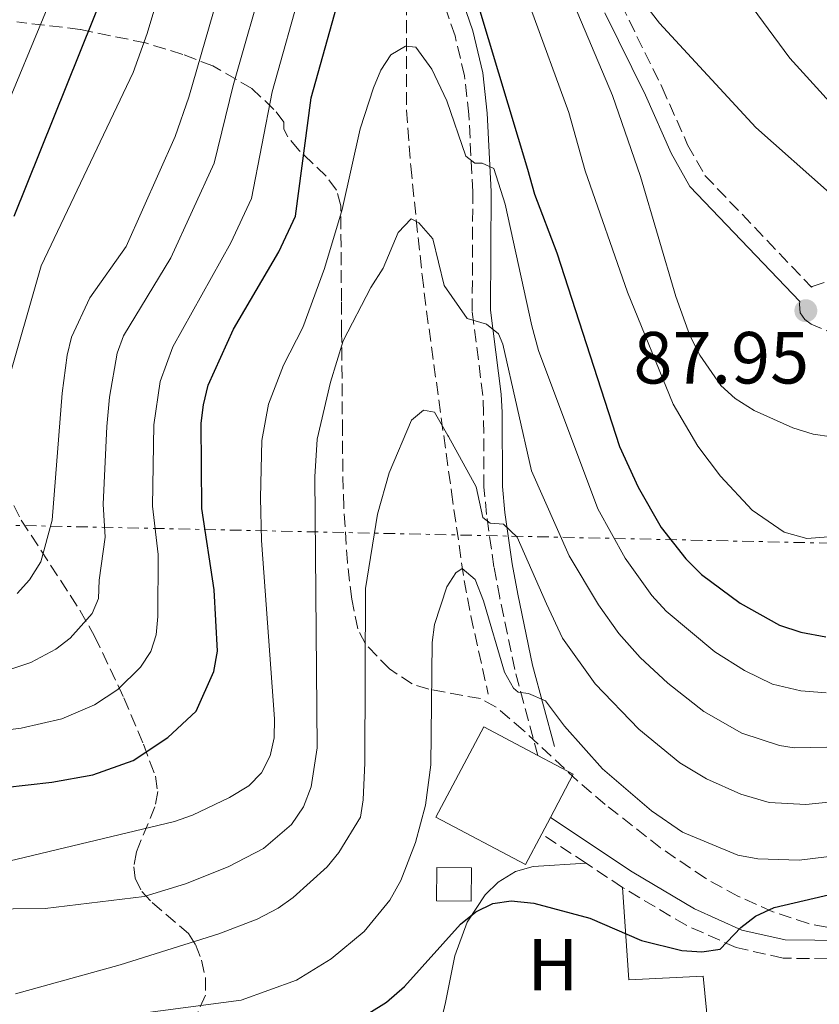
# Model space of a CAD drawing. Units: metres. Extents: x 606471 to 609889, y 4791731 to 4794098.
# Drawn here: x 606795 to 606903, y 4793010 to 4793144 of the extents above; entities that cross this region are included whole.
import ezdxf
from ezdxf.enums import TextEntityAlignment as Align

# ---------------------------------------------------------------- set-up
doc = ezdxf.new("R2010")
doc.units = ezdxf.units.M
doc.header["$MEASUREMENT"] = 0
doc.linetypes.add('DGN Style 3', pattern=[2.435890702152634, 1.739921930109024, -0.6959687720436097])
doc.linetypes.add('DGN Style 7', pattern=[3.4798438602180486, 1.565929737098122, -0.6959687720436097, 0.5219765790327072, -0.6959687720436097])
for name, color, linetype, lineweight in [('Barranco lineal', 142, 'DGN Style 3', 13), ('Camino', 7, 'DGN Style 3', 0), ('Caseta-cabaña', 1, 'Continuous', 0), ('Cauce permanente', 151, 'Continuous', 13), ('Cota de punto acotado terreno', 7, 'Continuous', 0), ('Curva de nivel directora', 30, 'Continuous', 30), ('Curva de nivel intermedia', 30, 'Continuous', 0), ('Edificio', 1, 'Continuous', 13), ('Etiqueta de uso rústico', 92, 'Continuous', 0), ('Línea de cambio de uso (parcela vista)', 92, 'Continuous', 0), ('Línea eléctrica', 6, 'DGN Style 7', 0), ('Margen derecho', 7, 'Continuous', 0), ('Punto acotado terreno (símbolo)', 7, 'Continuous', 0), ('Zona arbolada', 92, 'DGN Style 3', 0)]:
    doc.layers.add(name, color=color, linetype=linetype, lineweight=lineweight)
doc.styles.add('Style-Arial', font='arial.ttf')

# ---------------------------------------------------------------- blocks, each defined once
blk = doc.blocks.new('5PATER')
at = {"layer": 'Cauce permanente', "linetype": 'Continuous', "lineweight": 0}
h = blk.add_hatch(color=51, dxfattribs=at)
edge = h.paths.add_edge_path()
edge.add_ellipse((0, 0), major_axis=(-0.1095731443231308, -0.1110710700762829), ratio=0.9994222409660317, start_angle=0, end_angle=360)

msp = doc.modelspace()

# ---------------------------------------------------------------- linework, layer by layer
at = {"layer": 'Barranco lineal', "color": 142, "linetype": 'DGN Style 3', "lineweight": 13}
msp.add_polyline3d([(606789.1200000001, 4793322.57, 114.3999999999942), (606796.5700000003, 4793309.9, 111.4400000000023), (606802.9600000001, 4793296.51, 108.4799999999959), (606811.5899999999, 4793276.220000001, 104.070000000007), (606819.0999999996, 4793256.460000001, 99.41000000000349), (606822.9100000003, 4793245.199999999, 96.75), (606827.1799999997, 4793231.07, 93.77999999999884), (606831.0300000003, 4793216.91, 90.86999999999534), (606834.29, 4793203.550000001, 87.83000000000175), (606838.9000000004, 4793184.449999999, 82.88999999999942), (606844.4600000001, 4793163.800000001, 76.05000000000291), (606846.2999999998, 4793155.539999999, 73.55999999999767), (606847.04, 4793145.91, 70.97000000000116), (606847.04, 4793131.289999999, 67.52999999999884), (606847.6100000005, 4793123.67, 66.02999999999884), (606849.1600000003, 4793108.859999999, 64.24000000000524), (606849.7599999999, 4793103.970000001, 63.38000000000466), (606853.1399999997, 4793079.430000001, 57.92999999999302), (606854.8600000005, 4793067.4, 54.88999999999942), (606855.7800000003, 4793062.57, 54.05999999999767), (606858.1200000001, 4793051.960000001, 52.88000000000466)], dxfattribs=at)
at = {"layer": 'Camino', "color": 7, "linetype": 'DGN Style 3', "lineweight": 0, "extrusion": (-0.02417389841153707, 0.01603575351141941, 0.999579150065121), "elevation": 62241.42052678407, "flags": 128}
msp.add_lwpolyline([(-4329614.453560254, -2142891.562326374), (-4329614.453560255, -2142898.801456157)], dxfattribs=at)
at = {"layer": 'Camino', "color": 7, "linetype": 'DGN Style 3', "lineweight": 0, "extrusion": (-0.02395617976997393, 0.01592209511080542, 0.9995862085573767), "elevation": 61828.78011407933, "flags": 128}
msp.add_lwpolyline([(-4327702.015894719, -2146757.240030923), (-4327702.015894719, -2146763.150039383)], dxfattribs=at)
at = {"layer": 'Camino', "color": 7, "linetype": 'DGN Style 3', "lineweight": 0}
for points in [[(606864.8799999988, 4793043.600000001, 53.92999999999302), (606861.7399999984, 4793055.300000001, 55.27000000000418), (606859.690000001, 4793065.040000002, 56.6499999999941), (606858.9099999988, 4793069.240000002, 57.71000000000642), (606857.8999999984, 4793076.330000003, 60.2799999999989), (606857.5599999987, 4793080.060000002, 61.14999999999408), (606857.5100000016, 4793090.130000002, 61.6600000000036), (606857.4099999989, 4793092.500000001, 62.08999999999649), (606855.9600000004, 4793103.949999999, 65.97999999999584), (606856.0399999986, 4793120.180000001, 69.47000000000122), (606855.5, 4793130.66, 71.02999999999889), (606854.9099999999, 4793135.920000002, 72.27000000000415), (606853.6299999993, 4793141.369999999, 73.47999999999598), (606849.6000000014, 4793153.140000002, 74.13999999999953)], [(606876.1900000012, 4793145.670000002, 87.13000000000477), (606881.75, 4793134.350000001, 87.3500000000058), (606885.2199999989, 4793126.570000002, 87.88000000000456), (606887.5599999992, 4793122.41, 88.11999999999533), (606902.0199999987, 4793107.24, 87.72000000000111), (606902.109999998, 4793107.300000003, 88.52000000000409), (606904.6000000002, 4793108.140000001, 89.13000000000471), (606916.9200000005, 4793111.910000001, 90.10000000000576), (606925.5399999993, 4793114.84, 91.07000000000707), (606929.86, 4793116.630000002, 92.0200000000041), (606933.5500000003, 4793118.74, 93.46000000000636), (606937.7199999989, 4793121.920000001, 95.2700000000042), (606942.86, 4793125.980000001, 96.7200000000011), (606947.8399999999, 4793130.11, 97.50999999999489), (606954.7600000021, 4793136.460000004, 98.44999999999705), (606964.0000000001, 4793145.850000001, 102.3300000000018)], [(606941.36, 4793087.250000001, 82.14999999999417), (606931.1799999988, 4793089.060000001, 82.11999999999527), (606925.4200000009, 4793090.880000001, 83.03999999999363), (606915.3599999981, 4793095.750000001, 85.88999999999949), (606907.8700000005, 4793099.689999999, 87.07000000000697), (606902.010000002, 4793102.199999999, 88.21000000000635), (606901.1499999991, 4793102.820000002, 88.36000000000064), (606900.5199999987, 4793103.750000001, 88.4199999999982), (606900.4099999992, 4793104.92, 88.42999999999307), (606900.4600000007, 4793105.26, 87.71000000000647)], [(606973.7399999988, 4792993.230000002, 40.7899999999935), (606970.8399999999, 4793004.880000002, 41.36000000000058), (606968.5100000007, 4793011.869999999, 41.97999999999584), (606966.1700000005, 4793017.380000001, 42.52999999999888), (606964.969999998, 4793019.37, 42.72999999999587), (606963.4400000013, 4793021.060000001, 42.94000000000227), (606961.6299999986, 4793022.400000001, 43.13999999999951), (606957.5899999996, 4793023.99, 43.52999999999885), (606955.35, 4793024.37, 43.78999999999365), (606949.6000000011, 4793024.33, 44.47000000000126), (606939.9099999993, 4793023.15, 45.96000000000647), (606934.3000000013, 4793022.060000001, 46.80000000000297), (606929.5499999993, 4793020.730000001, 47.05000000000291), (606922.3699999999, 4793018.449999999, 46.99999999999996), (606916.600000001, 4793017.090000001, 47.4900000000052), (606906.6200000008, 4793015.960000002, 49.05000000000285), (606898.1700000018, 4793016.08, 49.60000000000589), (606891.7999999993, 4793017.52, 50.19000000000224), (606884.9999999999, 4793020.550000001, 51.07000000000708), (606876.3599999987, 4793025.689999999, 52.22999999999595)]]:
    msp.add_polyline3d(points, dxfattribs=at)
at = {"layer": 'Caseta-cabaña', "color": 1, "linetype": 'Continuous', "lineweight": 0, "extrusion": (-0.0411502359992827, -0.08515547075922258, 0.9955175557854209), "elevation": -433072.4442585262, "flags": 128}
msp.add_lwpolyline([(-1539034.394394875, 4559080.640690772), (-1539032.468419999, 4559076.521695678), (-1539036.708620622, 4559074.508117152), (-1539038.64795031, 4559078.63174424), (-1539034.394394875, 4559080.640690772)], close=True, dxfattribs=at)
at = {"layer": 'Caseta-cabaña', "color": 1, "linetype": 'Continuous', "lineweight": 0, "extrusion": (-0.0411502359992827, -0.08515547075922258, 0.9955175557854209), "elevation": -433072.4443465366, "flags": 128}
msp.add_lwpolyline([(-1539032.468419999, 4559076.521695678), (-1539036.708620622, 4559074.508117152), (-1539038.64795031, 4559078.63174424), (-1539034.394394875, 4559080.640690772), (-1539032.468419999, 4559076.521695678)], dxfattribs=at)
at = {"layer": 'Curva de nivel directora', "color": 30, "linetype": 'Continuous', "lineweight": 30, "flags": 128}
for points, elevation in [([(606793.7499999986, 4793116.880000004), (606806.2799999992, 4793148.11)], 100), ([(606792.4399999988, 4793039.279999999), (606798.8499999995, 4793040.000000001), (606804.4299999983, 4793040.960000002), (606809.909999999, 4793042.910000001), (606814.6399999986, 4793046.040000001), (606818.480000001, 4793049.65), (606820.8599999992, 4793055.010000001), (606821.389999999, 4793057.76), (606820.9100000006, 4793066.09), (606819.2399999987, 4793077.160000001), (606819.1499999992, 4793088.76), (606819.4600000001, 4793091.260000001), (606820.1100000005, 4793093.930000001), (606823.5599999992, 4793101.54), (606829.7199999995, 4793112.01), (606831.9399999991, 4793116.86), (606834.0999999981, 4793132.939999999), (606837.869999999, 4793146.59)], 75), ([(606856.839999999, 4793145.2), (606863.4900000008, 4793123.270000001), (606864.4299999997, 4793119.870000001), (606867.4600000004, 4793111.890000002), (606875.980000001, 4793085.570000002), (606878.4899999988, 4793080.050000001), (606881.6099999992, 4793074.57), (606884.9699999986, 4793070.320000002), (606887.1199999988, 4793068.190000001), (606892.3699999994, 4793064.310000001), (606897.7099999991, 4793061.32), (606900.6100000005, 4793060.359999999), (606903.99, 4793059.74)], 75), ([(606839.8699999994, 4793007.340000001), (606844.3299999986, 4793010.11), (606846.7499999994, 4793012.230000001), (606854.3600000001, 4793020.710000002), (606856.4299999998, 4793022.390000002), (606858.75, 4793023.49), (606861.230000001, 4793023.850000001), (606864.3400000001, 4793023.539999999), (606871.9399999997, 4793021.51), (606878.9600000004, 4793018.480000001), (606884.4199999988, 4793017.140000002), (606887.1500000001, 4793016.960000001), (606889.62, 4793017.300000001), (606892.4599999987, 4793020.250000001), (606894.4300000002, 4793021.789999999), (606896.9800000006, 4793022.960000004), (606921.9999999988, 4793028.82)], 50)]:
    msp.add_lwpolyline(points, dxfattribs=dict(at, elevation=elevation))
at = {"layer": 'Curva de nivel intermedia', "color": 30, "linetype": 'Continuous', "lineweight": 0, "flags": 128}
for points, elevation in [([(606809.6600000008, 4793281.609999998), (606808.6999999997, 4793281.470000001), (606807.8900000006, 4793279.21), (606809.5900000016, 4793258.390000001), (606810.5500000005, 4793247.539999997), (606811.4000000021, 4793215.36), (606810.5800000018, 4793194.59), (606809.7800000015, 4793186.32), (606806.9200000007, 4793171.92), (606801.6200000009, 4793153.329999999), (606788.6900000004, 4793122.109999998)], 105.0000000000008), ([(607020.7400000002, 4793144.970000001), (607010.140000001, 4793135.289999999), (606996.360000001, 4793125.019999999), (606988.0100000005, 4793119.29), (606975.2300000021, 4793111.849999999), (606962.5100000015, 4793106.34), (606956.2100000005, 4793104.41), (606950.6100000015, 4793103.239999999), (606942.2000000004, 4793102.930000001), (606938.87, 4793103.710000001), (606930.3000000003, 4793107.119999999), (606923.2000000014, 4793111.140000001), (606917.3400000008, 4793114.989999999), (606911.9200000004, 4793115.279999999), (606909.16, 4793116.59), (606904.4600000016, 4793120.060000001), (606894.4800000016, 4793128.900000001), (606881.4100000003, 4793143.09), (606871.4200000013, 4793155.980000001)], 90), ([(607013.9600000009, 4793152.989999999), (607002.1400000014, 4793143.28), (606990.4500000012, 4793134.849999999), (606980.5899999996, 4793128.619999999), (606975.1300000013, 4793124.909999999), (606970.7500000005, 4793122.220000001), (606959.6100000002, 4793117.709999999), (606954.4500000015, 4793116.429999999), (606951.6200000017, 4793116.069999998), (606942.6200000006, 4793115.999999999), (606940.360000001, 4793116.65), (606938.1799999994, 4793118.3), (606935.6600000003, 4793121.529999999), (606933.4000000005, 4793121.930000001), (606927.9800000002, 4793120.890000001), (606924.9000000001, 4793120.699999998), (606919.8200000018, 4793121.33), (606916.980000001, 4793122.390000001), (606912.3699999996, 4793125.019999999), (606908.0900000016, 4793128.409999999), (606899.0900000005, 4793138.34), (606885.4400000002, 4793156.91)], 95.0000000000004), ([(606815.3099999992, 4793153.4), (606811.8200000002, 4793141.699999999), (606809.9100000013, 4793136.4), (606797.4099999999, 4793110.119999999), (606792.6500000012, 4793093.5)], 95.0000000000004), ([(606823.0099999994, 4793152.189999999), (606817.4900000007, 4793133.05), (606815.6199999999, 4793127.699999998), (606808.9800000014, 4793112.73), (606804.0300000005, 4793105.77), (606801.5300000015, 4793100.42), (606800.9300000003, 4793098), (606800.290000001, 4793092.82), (606798.9100000019, 4793075.59), (606797.3899999998, 4793069.91), (606795.8400000008, 4793067.46), (606794.1700000011, 4793065.599999999)], 90), ([(606791.9500000017, 4793054.890000001), (606796.0399999997, 4793056.26), (606799.4200000016, 4793058.039999999), (606801.3799999995, 4793059.55), (606804.3400000011, 4793062.880000001), (606805.2100000007, 4793064.939999999), (606805.2799999999, 4793067.439999998), (606806.1200000005, 4793073.249999999), (606805.8200000009, 4793077.769999999), (606806.3200000017, 4793088.289999999), (606806.6800000013, 4793092.3), (606807.7200000008, 4793098.259999999), (606808.5800000012, 4793100.599999999), (606815.030000002, 4793111.199999998), (606820.9100000006, 4793124.06), (606823.49, 4793134.619999998), (606827.9700000016, 4793150.32)], 85.00000000000044), ([(606784.9199999997, 4793046.119999999), (606794.6900000019, 4793047.33), (606800.2400000019, 4793048.609999998), (606804.6600000008, 4793050.470000001), (606807.8200000013, 4793052.560000001), (606810.9300000005, 4793055.59), (606812.3200000008, 4793057.730000001), (606813.0400000005, 4793059.98), (606813.2700000008, 4793062.469999999), (606813.3300000011, 4793070.909999999), (606812.5300000008, 4793077.460000001), (606812.7300000021, 4793088.520000001), (606813.5999999993, 4793094.390000001), (606815.2900000013, 4793099.130000001), (606823.1600000014, 4793113.269999998), (606825.9800000022, 4793119.29), (606828.7900000018, 4793133.779999998), (606832.9200000003, 4793148.460000001)], 79.99999999999955), ([(606869.3100000012, 4793146.789999999), (606874.9999999999, 4793133.250000001), (606878.8300000008, 4793122.27), (606883.6299999999, 4793105.98), (606885.5099999995, 4793100.65), (606886.8600000018, 4793097.99), (606889.7300000018, 4793093.849999999), (606891.6600000008, 4793092.09), (606894.2500000013, 4793090.46), (606899.4900000006, 4793088.109999998), (606902.2800000003, 4793087.269999999), (606904.75, 4793086.88), (606912.4600000014, 4793087.019999998), (606914.7800000014, 4793087.960000002), (606919.680000001, 4793096.029999998), (606921.5499999997, 4793097.180000001), (606932.6300000016, 4793096.27), (606955.9800000003, 4793096.5), (606966.2700000011, 4793099.800000001), (606977.8200000003, 4793105.05), (606989.5700000006, 4793111.179999998), (607013.5800000009, 4793125.359999998), (607027.0099999999, 4793135.449999998), (607032.8200000013, 4793142.679999999)], 85.00000000000044), ([(606863.8700000007, 4793145.15), (606869.070000002, 4793130.939999999), (606871.3000000005, 4793123.029999999), (606877.0700000017, 4793106.539999999), (606883.2600000009, 4793091.350000001), (606886.5900000014, 4793085.640000002), (606889.6900000017, 4793081.54), (606894.0000000009, 4793076.939999999), (606898.3100000004, 4793073.929999999), (606901.3900000005, 4793073.100000001), (606904.35, 4793073.33), (606907.1500000006, 4793074.230000001), (606912.4200000011, 4793076.75), (606914.92, 4793077.519999999), (606917.4200000013, 4793077.560000001), (606920.6700000013, 4793076.899999999)], 79.99999999999955), ([(606782.4000000006, 4793026.74), (606815.5199999993, 4793034.640000002), (606817.9700000013, 4793035.49), (606822.9900000015, 4793037.909999999), (606825.6100000012, 4793039.470000002), (606827.3400000011, 4793041.269999999), (606828.5400000014, 4793043.58), (606829.0500000011, 4793046.019999999), (606829.1200000005, 4793048.58), (606827.3600000013, 4793072.82), (606827.2200000006, 4793078.619999998), (606827.3700000002, 4793086.41), (606828.2799999999, 4793091.33), (606830.3499999997, 4793096.640000001), (606832.9600000004, 4793101.759999999), (606835.9000000019, 4793109.739999998), (606838.3000000003, 4793117.759999999), (606840.7600000012, 4793128.74), (606842.5500000016, 4793134.300000001), (606843.5700000008, 4793136.689999999), (606844.9299999998, 4793138.779999998), (606846.8800000012, 4793139.960000001), (606848.3000000005, 4793139.810000001), (606850.490000001, 4793136.82), (606852.5000000005, 4793132.52), (606855.0799999998, 4793125.029999999), (606856.3000000002, 4793124.07), (606857.3000000016, 4793124.09), (606858.9100000008, 4793123.34), (606860.4500000009, 4793118.519999999), (606864.0600000008, 4793101.989999999), (606864.9600000015, 4793098.63), (606873.0199999993, 4793077.109999999), (606876.7099999996, 4793070.399999999), (606880.3399999996, 4793065.350000001), (606882.2999999998, 4793063.23), (606888.9000000004, 4793057.710000001), (606892.9200000013, 4793055.16), (606896.7300000001, 4793053.32), (606900.5999999993, 4793052.390000001), (606904.0300000003, 4793052.100000001)], 70.00000000000055), ([(606780.4699999995, 4793022.640000001), (606797.9800000021, 4793022.819999999), (606811.4300000012, 4793024.46), (606817.0000000012, 4793026.179999999), (606822.8200000017, 4793028.470000001), (606827.6000000006, 4793030.970000001), (606831.4000000004, 4793034.239999998), (606833.0300000019, 4793036.630000001), (606834.0900000016, 4793039.349999999), (606834.9100000019, 4793044.639999999), (606834.5899999999, 4793081.460000002), (606834.9100000019, 4793086.56), (606836.6999999998, 4793094.31), (606838.4400000012, 4793099.949999998), (606842.1700000016, 4793107.180000001), (606843.8700000005, 4793109.789999999), (606845.92, 4793114.640000001), (606847.6600000013, 4793116.509999999), (606848.7000000007, 4793115.960000002), (606850.5900000016, 4793113.8), (606852.1699999997, 4793107.439999999), (606855.2699999998, 4793102.949999998), (606857.8800000005, 4793102.220000001), (606859.5099999999, 4793100.869999999), (606860.1400000004, 4793099.49), (606863.9900000015, 4793082.279999999), (606869.1200000012, 4793070.719999999), (606873.0900000009, 4793064.080000001), (606875.8600000002, 4793060.189999999), (606878.7600000015, 4793056.930000001), (606882.53, 4793053.430000001), (606887.4299999997, 4793049.579999999), (606892.5599999994, 4793046.65), (606897.6800000002, 4793044.95), (606899.6900000018, 4793044.65), (606906.3200000013, 4793044.789999999)], 65), ([(606793.9499999998, 4793011.23), (606808.1600000011, 4793015.180000001), (606821.5499999998, 4793019.369999998), (606826.750000001, 4793021.359999999), (606829.6100000021, 4793022.849999999), (606831.6300000005, 4793024.319999999), (606836.2800000019, 4793028.480000001), (606837.86, 4793030.42), (606840.7700000001, 4793035.229999999), (606841.1700000003, 4793037.569999999), (606841.3800000004, 4793042.609999999), (606841.4500000018, 4793066.289999999), (606843.1100000005, 4793076.380000001), (606844.6600000015, 4793081.989999999), (606847.7300000006, 4793089.180000001), (606849.350000001, 4793090.529999999), (606850.8500000008, 4793090.25), (606852.6500000001, 4793087.060000001), (606852.7199999995, 4793086.96), (606856.4800000013, 4793080.09), (606857.390000001, 4793075.939999999), (606858.4000000014, 4793075.17), (606860.2000000007, 4793075.02), (606862.0600000003, 4793073.279999998), (606866.0600000012, 4793064.230000001), (606868.2300000016, 4793059.53), (606872.6500000005, 4793053.329999999), (606878.5899999995, 4793047.199999998), (606884.1399999994, 4793042.63), (606887.7600000004, 4793040.439999999), (606892.4499999997, 4793038.359999998), (606896.2800000008, 4793037.24), (606901.280000001, 4793036.960000001), (606906.1100000012, 4793037.439999999)], 60.00000000000056), ([(606811.2200000011, 4793008.59), (606824.5700000018, 4793010.359999998), (606832.0900000009, 4793013.080000001), (606836.8200000006, 4793016), (606841.290000001, 4793019.699999999), (606844.78, 4793023.949999998), (606846.2599999999, 4793026.609999998), (606848.2600000004, 4793031.8), (606849.6200000015, 4793036.859999998), (606850.3300000001, 4793042.359999999), (606850.4999999999, 4793058.939999999), (606850.8500000008, 4793061.42), (606852.5200000005, 4793066.510000001), (606853.7499999999, 4793068.439999999), (606854.5800000014, 4793068.989999999), (606856.3499999995, 4793067.500000001), (606857.4900000015, 4793064.600000001), (606860.3400000014, 4793054.92), (606861.5500000007, 4793052.739999999), (606862.2000000011, 4793052.189999999), (606863.6000000003, 4793052.02), (606865.9299999994, 4793051.019999999), (606868.490000001, 4793047.580000001), (606873.6500000019, 4793041.800000001), (606880.3200000017, 4793036.069999999), (606884.5000000015, 4793033.210000001), (606892.0400000007, 4793030.07), (606894.7499999999, 4793029.55), (606900.3700000013, 4793029.369999998), (606905.91, 4793030.079999999)], 55)]:
    msp.add_lwpolyline(points, dxfattribs=dict(at, elevation=elevation))
at = {"layer": 'Edificio', "color": 51, "linetype": 'Continuous', "lineweight": 13, "extrusion": (-0.1326267417780969, -0.2207214285595856, 0.9662774955156214), "elevation": -1138356.255507853, "flags": 128}
msp.add_lwpolyline([(-1948473.017590141, 4271902.371650336), (-1948467.586422639, 4271902.682326313), (-1948467.223702227, 4271895.808620331)], dxfattribs=at)
at = {"layer": 'Edificio', "color": 51, "linetype": 'Continuous', "lineweight": 13, "extrusion": (-0.1202690462134145, -0.2282028055758848, 0.9661567347227936), "elevation": -1166715.293303132, "flags": 128}
msp.add_lwpolyline([(-1697830.460773187, 4370082.429067784), (-1697830.460773187, 4370079.831722986)], dxfattribs=at)
at = {"layer": 'Edificio', "color": 1, "linetype": 'Continuous', "lineweight": 13}
msp.add_polyline3d([(606865.4100000003, 4793032.960000001, 57.33999999999651), (606863.2100000001, 4793028.789999999, 56.08999999999651), (606851.04, 4793035.220000001, 55.89999999999418), (606857.5300000003, 4793047.49, 59.58000000000175), (606864.8799999999, 4793043.600000001, 59.69999999999709), (606869.6900000004, 4793041.060000001, 59.77999999999884), (606866.5800000001, 4793035.180000001, 58.00999999999476)], close=True, dxfattribs=at)
at = {"layer": 'Edificio', "color": 51, "linetype": 'Continuous', "lineweight": 13}
msp.add_polyline3d([(606865.4100000003, 4793032.960000001, 57.33999999999651), (606863.2100000001, 4793028.789999999, 56.08999999999651), (606851.04, 4793035.220000001, 55.89999999999418), (606857.5300000003, 4793047.49, 59.58000000000175), (606864.8799999999, 4793043.600000001, 59.69999999999709)], dxfattribs=at)
at = {"layer": 'Línea de cambio de uso (parcela vista)', "color": 92, "linetype": 'Continuous', "lineweight": 0}
for points in [[(606871.4400000004, 4793028.960000001, 52.05999999999767), (606864.2400000002, 4793028.539999999, 51.44999999999709), (606861.8399999999, 4793027.83, 51.16999999999825), (606859.4900000002, 4793026.41, 50.86000000000058), (606857.7100000001, 4793024.680000001, 50.55000000000291), (606855.29, 4793020.960000001, 49.86000000000058), (606853.5800000001, 4793016.4, 48.83999999999651), (606852.3399999999, 4793010.060000001, 47.75999999999476), (606849.7400000002, 4792998.970000001, 46.5), (606853.9699999997, 4792998.060000001, 46.11000000000058)], [(606876.3600000005, 4793025.689999999, 51.57000000000698), (606877.25, 4793013.140000001, 47.67999999999302), (606887.3099999996, 4793013.619999999, 47.32000000000698), (606888.4699999997, 4793002.09, 45.35000000000582), (606868.75, 4792999.289999999, 44.97000000000116)]]:
    msp.add_polyline3d(points, dxfattribs=at)
at = {"layer": 'Línea eléctrica', "color": 6, "linetype": 'DGN Style 7', "lineweight": 0}
msp.add_polyline3d([(606577.339999999, 4793089.850000001, 87.66999999999825), (606611.9799999997, 4793085.06, 88.66999999999825), (606708.2399999978, 4793076.74, 95.80000000000291), (606962.1099999996, 4793071.199999999, 70.64999999999418), (606972.3496587547, 4793074.130557594, 69.63550000000396), (607050.9299999991, 4793096.62, 61.85000000000582), (607129.7500000005, 4793122.749999999, 54.74000000000524), (607212.07, 4793145.4, 46.24000000000524), (607295.6700000025, 4793137.190000001, 52.88999999999942), (607370.8299999982, 4793073.01, 64.63999999999942)], dxfattribs=at)
at = {"layer": 'Margen derecho', "color": 7, "linetype": 'Continuous', "lineweight": 0}
for points in [[(606851.9799999996, 4793153.91, 74.13999999999953), (606856.0299999998, 4793142.060000001, 73.47999999999598), (606857.3799999976, 4793136.350000001, 72.27000000000415), (606857.999999999, 4793130.859999999, 71.02999999999889), (606858.5399999976, 4793120.230000001, 69.47000000000122), (606858.4599999995, 4793104.11, 65.97999999999584), (606859.91, 4793092.710000001, 62.08999999999649), (606860.0100000006, 4793090.180000001, 61.6600000000036), (606860.0599999975, 4793080.17, 61.14999999999408), (606860.3799999994, 4793076.62, 60.2799999999989), (606861.3699999996, 4793069.640000002, 57.71000000000642), (606862.1400000007, 4793065.529999999, 56.6499999999941), (606864.1700000003, 4793055.880000002, 55.27000000000418), (606867.140000001, 4793044.850000001, 53.92999999999302)], [(606900.4600000007, 4793105.26, 87.71000000000647), (606885.5299999998, 4793120.920000002, 88.11999999999533), (606882.9799999993, 4793125.45, 87.88000000000456), (606879.479999999, 4793133.290000001, 87.3500000000058), (606873.9800000006, 4793144.5, 87.13000000000477)], [(606980.9200000005, 4792967.619999999, 39.41999999999822), (606980.0399999976, 4792975.86, 39.80999999999757), (606979.5899999985, 4792980.960000001, 40.07000000000691), (606976.7899999976, 4792993.12, 40.71000000000643), (606973.2299999993, 4793005.619999999, 41.36000000000058), (606970.850000001, 4793012.760000001, 41.97999999999584), (606968.399999999, 4793018.520000001, 42.52999999999888), (606966.9899999986, 4793020.87, 42.72999999999587), (606965.129999999, 4793022.92, 42.94000000000227), (606962.859999998, 4793024.609999999, 43.13999999999951), (606958.2699999993, 4793026.410000001, 43.52999999999885), (606955.5500000012, 4793026.869999999, 43.78999999999365), (606949.4400000002, 4793026.830000001, 44.47000000000126), (606939.5199999983, 4793025.630000001, 45.96000000000647), (606933.7199999979, 4793024.5, 46.80000000000297), (606928.8399999986, 4793023.119999999, 47.05000000000291), (606921.7100000005, 4793020.859999999, 46.99999999999996), (606916.1700000018, 4793019.560000001, 47.4900000000052), (606906.5000000001, 4793018.460000001, 49.05000000000285), (606898.4699999992, 4793018.57, 49.60000000000589), (606892.5899999985, 4793019.9, 50.19000000000224), (606886.1499999987, 4793022.770000001, 51.07000000000708), (606877.6900000009, 4793027.810000001, 52.22999999999595), (606866.5799999975, 4793035.180000001, 51.85000000000576)]]:
    msp.add_polyline3d(points, dxfattribs=at)
at = {"layer": 'Zona arbolada', "color": 92, "linetype": 'DGN Style 3', "lineweight": 0}
for points in [[(606906.4900000002, 4793019.83, 54.61000000000058), (606901.6100000005, 4793020.779999999, 54.39999999999418), (606896.79, 4793022.369999999, 54.10000000000582), (606892.04, 4793024.49, 54.11999999999534), (606887.6200000001, 4793026.939999999, 54.75999999999476), (606881.5499999998, 4793031.060000001, 56.58000000000175), (606874.0300000003, 4793036.970000001, 59), (606870.2699999996, 4793040.180000001, 59.60000000000582), (606862.9299999997, 4793047.01, 60.36999999999534), (606859.1399999997, 4793050.210000001, 61.33000000000175), (606857.0899999999, 4793051.33, 62.05000000000291), (606850.0700000003, 4793052.609999999, 64.60000000000582), (606847.7999999998, 4793053.33, 65.52000000000407), (606844.7199999997, 4793055.359999999, 66.94999999999709), (606841.4699999997, 4793058.77, 68.99000000000524), (606840.4100000003, 4793060.810000001, 69.97000000000116), (606839.5899999999, 4793064.859999999, 71.38999999999942), (606839.0099999999, 4793069.82, 72.24000000000524), (606838.5099999999, 4793077.350000001, 72.97000000000116), (606838.3799999999, 4793082.17, 73.89999999999418), (606838.3399999999, 4793087.529999999, 76.02000000000407), (606838.2300000006, 4793101.07, 82.7899999999936), (606838.2000000002, 4793105.359999999, 84.11000000000058), (606838.0999999996, 4793118.26, 86.94999999999709), (606837.5300000003, 4793120.41, 87.69999999999709), (606836.1399999997, 4793122.310000001, 88.55999999999767), (606832.4299999997, 4793125.82, 90.38999999999942), (606830.9100000003, 4793127.67, 91.22999999999593), (606830.3899999997, 4793128.699999999, 91.61000000000058), (606830.3799999999, 4793129.65, 91.61000000000058), (606829.04, 4793131.380000001, 92.72999999999593), (606826.0499999998, 4793134.199999999, 95.52000000000407), (606820.75, 4793137.27, 100.1900000000023), (606816.6600000003, 4793138.850000001, 102.9100000000035), (606811.5999999996, 4793140.4, 105.4400000000023), (606802.7199999997, 4793142.24, 109.6499999999942), (606794.0999999996, 4793143.26, 113.3300000000017)], [(606906.4900000002, 4793019.83, 54.61000000000058), (606901.6100000005, 4793020.779999999, 54.39999999999418), (606896.79, 4793022.369999999, 54.10000000000582), (606892.04, 4793024.49, 54.11999999999534), (606887.6200000001, 4793026.939999999, 54.75999999999476), (606881.5499999998, 4793031.060000001, 56.58000000000175), (606874.0300000003, 4793036.970000001, 59), (606870.2699999996, 4793040.180000001, 59.60000000000582), (606862.9299999997, 4793047.01, 60.36999999999534), (606859.1399999997, 4793050.210000001, 61.33000000000175), (606857.0899999999, 4793051.33, 62.05000000000291), (606850.0700000003, 4793052.609999999, 64.60000000000582), (606847.7999999998, 4793053.33, 65.52000000000407), (606844.7199999997, 4793055.359999999, 66.94999999999709), (606841.4699999997, 4793058.77, 68.99000000000524), (606840.4100000003, 4793060.810000001, 69.97000000000116), (606839.5899999999, 4793064.859999999, 71.38999999999942), (606839.0099999999, 4793069.82, 72.24000000000524), (606838.5099999999, 4793077.350000001, 72.97000000000116), (606838.3799999999, 4793082.17, 73.89999999999418), (606838.3399999999, 4793087.529999999, 76.02000000000407), (606838.2300000006, 4793101.07, 82.7899999999936), (606838.2000000002, 4793105.359999999, 84.11000000000058), (606838.0999999996, 4793118.26, 86.94999999999709), (606837.5300000003, 4793120.41, 87.69999999999709), (606836.1399999997, 4793122.310000001, 88.55999999999767), (606832.4299999997, 4793125.82, 90.38999999999942), (606830.9100000003, 4793127.67, 91.22999999999593), (606830.3899999997, 4793128.699999999, 91.61000000000058), (606830.3799999999, 4793129.65, 91.61000000000058), (606829.04, 4793131.380000001, 92.72999999999593), (606826.0499999998, 4793134.199999999, 95.52000000000407), (606820.75, 4793137.27, 100.1900000000023), (606816.6600000003, 4793138.850000001, 102.9100000000035), (606811.5999999996, 4793140.4, 105.4400000000023), (606802.7199999997, 4793142.24, 109.6499999999942), (606794.0999999996, 4793143.26, 113.3300000000017)], [(606792.5800000001, 4793079.74, 94.5399999999936), (606794.7199999997, 4793075.58, 92.94999999999709), (606802.6699999999, 4793063.34, 88.36999999999534), (606804.6799999997, 4793059.800000001, 86.94999999999709), (606808.6699999999, 4793051.439999999, 83.38999999999942), (606811.2999999998, 4793045.16, 80.25), (606812.9400000004, 4793040.789999999, 77.63999999999942), (606813.25, 4793038.710000001, 76.27999999999884), (606812.8700000001, 4793036.640000001, 74.91000000000349), (606810.3499999996, 4793030.51, 70.77000000000407), (606810, 4793028.49, 69.38000000000466), (606810.1799999997, 4793026.930000001, 68.32000000000698), (606811.0899999999, 4793025.119999999, 66.92999999999302), (606812.5, 4793023.619999999, 65.5399999999936), (606817.4100000003, 4793019.439999999, 61.36000000000058), (606818.3600000005, 4793017.930000001, 60.16999999999825), (606819.1900000004, 4793015.810000001, 58.89999999999418), (606819.7300000006, 4793013.439999999, 57.86000000000058), (606819.7300000006, 4793011.060000001, 57.0399999999936), (606818.29, 4793007.76, 56.16999999999825)], [(606792.5800000001, 4793079.74, 94.5399999999936), (606794.7199999997, 4793075.58, 92.94999999999709), (606802.6699999999, 4793063.34, 88.36999999999534), (606804.6799999997, 4793059.800000001, 86.94999999999709), (606808.6699999999, 4793051.439999999, 83.38999999999942), (606811.2999999998, 4793045.16, 80.25), (606812.9400000004, 4793040.789999999, 77.63999999999942), (606813.25, 4793038.710000001, 76.27999999999884), (606812.8700000001, 4793036.640000001, 74.91000000000349), (606810.3499999996, 4793030.51, 70.77000000000407), (606810, 4793028.49, 69.38000000000466), (606810.1799999997, 4793026.930000001, 68.32000000000698), (606811.0899999999, 4793025.119999999, 66.92999999999302), (606812.5, 4793023.619999999, 65.5399999999936), (606817.4100000003, 4793019.439999999, 61.36000000000058), (606818.3600000005, 4793017.930000001, 60.16999999999825), (606819.1900000004, 4793015.810000001, 58.89999999999418), (606819.7300000006, 4793013.439999999, 57.86000000000058), (606819.7300000006, 4793011.060000001, 57.0399999999936), (606818.29, 4793007.76, 56.16999999999825)]]:
    msp.add_polyline3d(points, dxfattribs=at)

# ---------------------------------------------------------------- block references
at = {"layer": 'Punto acotado terreno (símbolo)', "color": 7, "linetype": 'Continuous', "lineweight": 0, "xscale": 10, "yscale": 10, "zscale": 10}
msp.add_blockref('5PATER', (606901.2699999998, 4793104.03, 87.94999999999754), dxfattribs=at)

# ---------------------------------------------------------------- texts
at = {"layer": 'Cota de punto acotado terreno', "color": 7, "linetype": 'Continuous', "lineweight": 0, "style": 'Style-Arial'}
msp.add_text('87.95', height=7.000000000000002, dxfattribs=at).set_placement((606877.8599999989, 4793094.140000001, 87.94999999999709))
at = {"layer": 'Etiqueta de uso rústico', "color": 92, "linetype": 'Continuous', "lineweight": 0, "style": 'Style-Arial'}
msp.add_text('H', height=7.000000000000002, dxfattribs=at).set_placement((606866.9216459898, 4793015.190009999, 48.25999999999476), align=Align.MIDDLE_CENTER)

doc.saveas('drawing.dxf')
